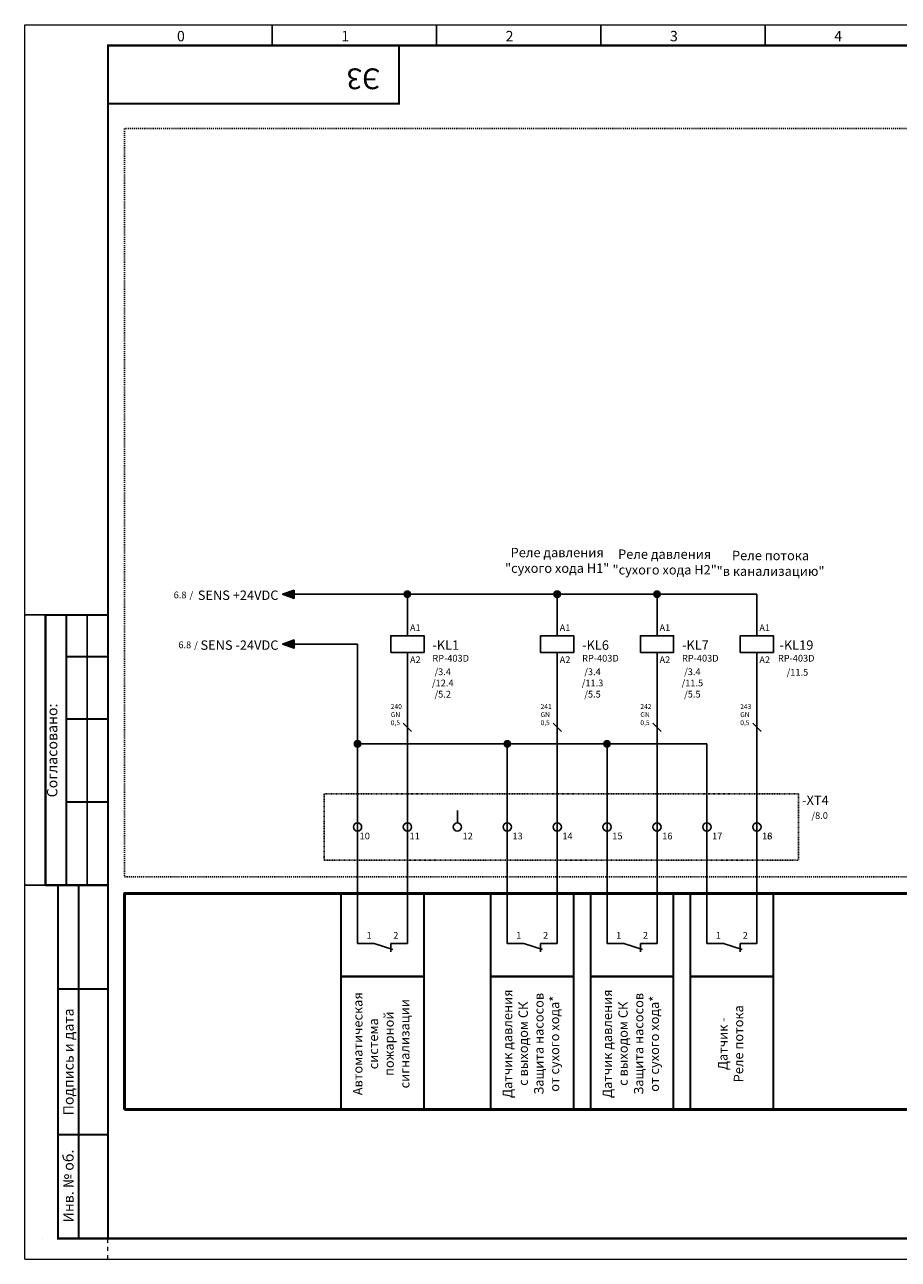
# Model space of a CAD drawing. Units: millimetres. Extents: x 2661 to 15062, y 0 to 420.
# Drawn here: x 8061 to 8271, y 0 to 297 of the extents above; entities that cross this region are included whole.
import ezdxf
from ezdxf.enums import TextEntityAlignment as Align

# ---------------------------------------------------------------- set-up
doc = ezdxf.new("R2010")
doc.units = ezdxf.units.MM
doc.linetypes.add('EPL_DASH', pattern=[1, 0.5, -0.5])
doc.linetypes.add('JIS_02_1.0', pattern=[2, 1, -1])
for name, color, linetype, lineweight in [('EPLAN100', 7, 'Continuous', 50), ('EPLAN108', 5, 'Continuous', 35), ('EPLAN300', 5, 'Continuous', 25), ('EPLAN302', 5, 'Continuous', 25), ('EPLAN305', 5, 'EPL_DASH', 25), ('EPLAN311', 1, 'Continuous', 25), ('EPLAN312', 1, 'Continuous', 25), ('EPLAN400', 5, 'Continuous', 35), ('EPLAN403', 5, 'Continuous', 35), ('EPLAN405', 1, 'Continuous', 25), ('EPLAN420', 7, 'Continuous', 35), ('EPLAN440', 73, 'Continuous', 35), ('EPLAN442', 73, 'Continuous', 35), ('EPLAN460', 7, 'Continuous', 25), ('EPLAN500', 7, 'Continuous', 35)]:
    doc.layers.add(name, color=color, linetype=linetype, lineweight=lineweight)
doc.layers.add('ЛИСТ', color=4, linetype='Continuous')
doc.styles.add('ISO', font='CS_Gost2304.shx', dxfattribs={"oblique": 15})
doc.styles.add('Tahoma', font='isocpeur.ttf')
doc.styles.add('TEXT', font='isocpeur.ttf')

# ---------------------------------------------------------------- blocks, each defined once
blk = doc.blocks.new('А3_1')
at = {"lineweight": 5}
for p, q in [((0, 0), (0, 297)), ((0, 297), (420, 297)), ((0, 0), (420, 0))]:
    blk.add_line(p, q, dxfattribs=at)
for p, q in [((59.5, 292), (59.5, 297)), ((99, 292), (99, 297)), ((138.5, 292), (138.5, 297)), ((178, 292), (178, 297)), ((5, 155), (0, 155)), ((5, 90), (0, 90))]:
    blk.add_line(p, q)
at = {"lineweight": 40}
blk.add_line((20, 90), (8, 90), dxfattribs=at)
at = {"lineweight": 13}
blk.add_line((4.25, 5), (4.25, 5), dxfattribs=at)
at = {"linetype": 'JIS_02_1.0', "lineweight": 0}
blk.add_line((20, 0), (20, 5), dxfattribs=at)
at = {"const_width": 0.5}
for points in [[(20, 5), (20, 292), (415, 292), (415, 5), (20, 5)], [(20, 5), (13, 5), (13, 90), (20, 90), (20, 90), (8, 90), (8, 5), (13, 5)], [(20, 90), (8, 90)], [(20, 90), (8, 90)], [(20, 65), (8, 65)], [(20, 30), (8, 30)], [(20, 5), (20, 5)]]:
    blk.add_lwpolyline(points, dxfattribs=at)
blk.add_lwpolyline([(20, 292), (90, 292), (90, 278), (20, 278)], close=True, dxfattribs=at)
at = {"lineweight": -2, "const_width": 0.5}
for points in [[(20, 155), (5, 155)], [(5, 90), (5, 155)], [(10, 90), (10, 155)], [(10, 145), (20, 145)], [(10, 130), (20, 130)], [(10, 110), (20, 110)], [(5, 90), (20, 90)]]:
    blk.add_lwpolyline(points, dxfattribs=at)
at = {"linetype": 'Continuous', "lineweight": 25}
for points in [[(15, 90), (15, 155)], [(20, 90), (20, 155)]]:
    blk.add_lwpolyline(points, dxfattribs=at)
at = {"lineweight": 40}
blk.add_lwpolyline([(20, 90), (5, 90)], dxfattribs=at)
at = {"style": 'TEXT'}
for s, p in [('0', (36.6, 293)), ('1', (76.1, 293)), ('2', (115.6, 293)), ('3', (155.1, 293)), ('4', (194.6, 293))]:
    blk.add_text(s, height=2.5, dxfattribs=at).set_placement(p)
at = {"color": 0, "char_height": 2.5, "attachment_point": 5, "rotation": 90, "style": 'TEXT'}
for s, insert, width in [('Согласовано:', (6.92, 122.41), 25), ('{\\C256;Подпись и дата}', (10.52, 47.5), 35), ('{\\C256;Инв. № об.}', (10.5, 17.62), 25.2473)]:
    blk.add_mtext(s, dxfattribs=dict(at, insert=insert, width=width))

msp = doc.modelspace()

# ---------------------------------------------------------------- hatches: boundary and pattern name
at = {"layer": 'EPLAN311', "linetype": 'Continuous', "lineweight": 25, "ltscale": 4}
for points in [[(8126.1805, 161), (8123.4305, 160), (8126.1805, 159)], [(8126.1805, 149), (8123.4305, 148), (8126.1805, 147)]]:
    msp.add_hatch(color=1, dxfattribs=at).paths.add_polyline_path(points, flags=0)
h = msp.add_hatch(color=1, dxfattribs=at)
edge = h.paths.add_edge_path(flags=0)
edge.add_arc((8153.4305, 160), 0.75, 0, 360)
h = msp.add_hatch(color=1, dxfattribs=at)
edge = h.paths.add_edge_path(flags=0)
edge.add_arc((8189.4305, 160), 0.75, 0, 360)
h = msp.add_hatch(color=1, dxfattribs=at)
edge = h.paths.add_edge_path(flags=0)
edge.add_arc((8213.4305, 160), 0.75, 0, 360)
h = msp.add_hatch(color=1, dxfattribs=at)
edge = h.paths.add_edge_path(flags=0)
edge.add_arc((8141.4305, 124), 0.75, 0, 360)
h = msp.add_hatch(color=1, dxfattribs=at)
edge = h.paths.add_edge_path(flags=0)
edge.add_arc((8177.4305, 124), 0.75, 0, 360)
h = msp.add_hatch(color=1, dxfattribs=at)
edge = h.paths.add_edge_path(flags=0)
edge.add_arc((8201.4305, 124), 0.75, 0, 360)

# ---------------------------------------------------------------- linework, layer by layer
at = {"layer": 'EPLAN100', "color": 3, "linetype": 'Continuous', "lineweight": 25, "ltscale": 4}
for p, q in [((8141.4305, 111), (8141.4305, 76)), ((8153.4305, 111), (8153.4305, 76)), ((8177.4305, 111), (8177.4305, 76)), ((8189.4305, 111), (8189.4305, 76)), ((8201.4305, 111), (8201.4305, 76)), ((8213.4305, 111), (8213.4305, 76)), ((8225.4305, 111), (8225.4305, 76)), ((8237.4305, 111), (8237.4305, 76)), ((8143.4305, 76), (8141.4305, 76)), ((8151.4305, 76), (8153.4305, 76)), ((8179.4305, 76), (8177.4305, 76)), ((8187.4305, 76), (8189.4305, 76)), ((8203.4305, 76), (8201.4305, 76)), ((8211.4305, 76), (8213.4305, 76)), ((8227.4305, 76), (8225.4305, 76)), ((8235.4305, 76), (8237.4305, 76))]:
    msp.add_line(p, q, dxfattribs=at)
at = {"layer": 'EPLAN100', "color": 0, "linetype": 'EPL_DASH', "lineweight": 25, "ltscale": 0.5}
msp.add_lwpolyline([(8085.4305, 92), (8473.4305, 92), (8473.4305, 272), (8085.4305, 272)], close=True, dxfattribs=at)
at = {"layer": 'EPLAN100', "color": 0, "linetype": 'Continuous', "lineweight": 50, "ltscale": 4}
msp.add_lwpolyline([(8085.4305, 36), (8469.4305, 36), (8469.4305, 88), (8085.4305, 88)], close=True, dxfattribs=at)
at = {"layer": 'EPLAN108', "color": 5, "linetype": 'Continuous', "lineweight": 35, "ltscale": 4}
for points in [[(8157.4305, 68), (8157.4305, 88), (8137.4305, 88), (8137.4305, 68)], [(8193.4305, 68), (8193.4305, 88), (8173.4305, 88), (8173.4305, 68)], [(8217.4305, 68), (8217.4305, 88), (8197.4305, 88), (8197.4305, 68)], [(8241.4305, 68), (8241.4305, 88), (8221.4305, 88), (8221.4305, 68)], [(8157.4305, 36), (8157.4305, 68), (8137.4305, 68), (8137.4305, 36)], [(8193.4305, 36), (8193.4305, 68), (8173.4305, 68), (8173.4305, 36)], [(8217.4305, 36), (8217.4305, 68), (8197.4305, 68), (8197.4305, 36)], [(8241.4305, 36), (8241.4305, 68), (8221.4305, 68), (8221.4305, 36)]]:
    msp.add_lwpolyline(points, close=True, dxfattribs=at)
at = {"layer": 'EPLAN300', "color": 5, "linetype": 'Continuous', "lineweight": 25}
for p, q in [((8153.4305, 150), (8153.4305, 152)), ((8189.4305, 150), (8189.4305, 152)), ((8213.4305, 150), (8213.4305, 152)), ((8237.4305, 150), (8237.4305, 152)), ((8153.4305, 146), (8153.4305, 144)), ((8189.4305, 146), (8189.4305, 144)), ((8213.4305, 146), (8213.4305, 144)), ((8237.4305, 146), (8237.4305, 144)), ((8145.4326, 75.9966), (8143.4326, 75.9966)), ((8151.4305, 76), (8149.4305, 76)), ((8181.4326, 75.9966), (8179.4326, 75.9966)), ((8187.4305, 76), (8185.4305, 76)), ((8205.4326, 75.9966), (8203.4326, 75.9966)), ((8211.4305, 76), (8209.4305, 76)), ((8229.4326, 75.9966), (8227.4326, 75.9966)), ((8235.4305, 76), (8233.4305, 76))]:
    msp.add_line(p, q, dxfattribs=at)
at = {"layer": 'EPLAN300', "color": 5, "linetype": 'Continuous', "lineweight": 25, "ltscale": 4}
for p, q in [((8149.9305, 74.5), (8145.4305, 76)), ((8149.4305, 76), (8149.4305, 74)), ((8185.9305, 74.5), (8181.4305, 76)), ((8185.4305, 76), (8185.4305, 74)), ((8209.9305, 74.5), (8205.4305, 76)), ((8209.4305, 76), (8209.4305, 74)), ((8233.9305, 74.5), (8229.4305, 76)), ((8233.4305, 76), (8233.4305, 74))]:
    msp.add_line(p, q, dxfattribs=at)
at = {"layer": 'EPLAN300', "color": 5, "linetype": 'Continuous', "lineweight": 25}
for points in [[(8149.4305, 146), (8157.4305, 146), (8157.4305, 150), (8149.4305, 150)], [(8185.4305, 146), (8193.4305, 146), (8193.4305, 150), (8185.4305, 150)], [(8209.4305, 146), (8217.4305, 146), (8217.4305, 150), (8209.4305, 150)], [(8233.4305, 146), (8241.4305, 146), (8241.4305, 150), (8233.4305, 150)]]:
    msp.add_lwpolyline(points, close=True, dxfattribs=at)
at = {"layer": 'EPLAN302', "color": 5, "linetype": 'Continuous', "lineweight": 25, "ltscale": 4}
for p, q in [((8141.4305, 105), (8141.4305, 108)), ((8153.4305, 105), (8153.4305, 108)), ((8165.4305, 105), (8165.4305, 108)), ((8177.4305, 105), (8177.4305, 108)), ((8189.4305, 105), (8189.4305, 108)), ((8201.4305, 105), (8201.4305, 108)), ((8213.4305, 105), (8213.4305, 108)), ((8225.4305, 105), (8225.4305, 108)), ((8237.4305, 105), (8237.4305, 108))]:
    msp.add_line(p, q, dxfattribs=at)
for centre in [(8141.4305, 104), (8153.4305, 104), (8165.4305, 104), (8177.4305, 104), (8189.4305, 104), (8201.4305, 104), (8213.4305, 104), (8225.4305, 104), (8237.4305, 104)]:
    msp.add_circle(centre, 1, dxfattribs=at)
at = {"layer": 'EPLAN305', "color": 5, "linetype": 'EPL_DASH', "lineweight": 25, "ltscale": 0.3}
msp.add_lwpolyline([(8133.4305, 96), (8247.455, 96), (8247.455, 112), (8133.4305, 112)], close=True, dxfattribs=at)
at = {"layer": 'EPLAN311', "color": 1, "linetype": 'Continuous', "lineweight": 25, "ltscale": 4}
for p, q in [((8153.4305, 160), (8125.4305, 160)), ((8127.4305, 160), (8126.1805, 160)), ((8151.4305, 160), (8155.4305, 160)), ((8153.4305, 160), (8153.4305, 152)), ((8153.4305, 160), (8153.4305, 158)), ((8189.4305, 160), (8155.4305, 160)), ((8187.4305, 160), (8191.4305, 160)), ((8237.4305, 160), (8189.4305, 160)), ((8189.4305, 160), (8189.4305, 152)), ((8189.4305, 160), (8189.4305, 158)), ((8211.4305, 160), (8213.4305, 160)), ((8211.4305, 160), (8215.4305, 160)), ((8213.4305, 160), (8213.4305, 152)), ((8213.4305, 160), (8213.4305, 158)), ((8213.4305, 160), (8213.4305, 158)), ((8235.4305, 160), (8237.4305, 160)), ((8237.4305, 160), (8237.4305, 152)), ((8237.4305, 160), (8237.4305, 158)), ((8141.4305, 148), (8125.4305, 148)), ((8127.4305, 148), (8126.1805, 148)), ((8139.4305, 148), (8141.4305, 148)), ((8141.4305, 148), (8141.4305, 124)), ((8141.4305, 148), (8141.4305, 146)), ((8153.4305, 107), (8153.4305, 144)), ((8189.4305, 107), (8189.4305, 144)), ((8213.4305, 107), (8213.4305, 144)), ((8237.4305, 107), (8237.4305, 144)), ((8141.4305, 126), (8141.4305, 122)), ((8141.4305, 124), (8141.4305, 107)), ((8143.4305, 124), (8141.4305, 124)), ((8177.4305, 124), (8143.4305, 124)), ((8175.4305, 124), (8179.4305, 124)), ((8225.4305, 124), (8177.4305, 124)), ((8177.4305, 124), (8177.4305, 107)), ((8177.4305, 124), (8177.4305, 122)), ((8199.4305, 124), (8201.4305, 124)), ((8199.4305, 124), (8203.4305, 124)), ((8201.4305, 124), (8201.4305, 107)), ((8201.4305, 124), (8201.4305, 122)), ((8201.4305, 124), (8201.4305, 122)), ((8225.4305, 124), (8225.4305, 107)), ((8225.4305, 124), (8225.4305, 122)), ((8141.4305, 78), (8141.4305, 76)), ((8153.4305, 78), (8153.4305, 76)), ((8177.4305, 78), (8177.4305, 76)), ((8189.4305, 78), (8189.4305, 76)), ((8201.4305, 78), (8201.4305, 76)), ((8213.4305, 78), (8213.4305, 76)), ((8225.4305, 78), (8225.4305, 76)), ((8237.4305, 78), (8237.4305, 76)), ((8141.4305, 76), (8143.4305, 76)), ((8141.4305, 76), (8143.4305, 76)), ((8153.4305, 76), (8151.4305, 76)), ((8151.4305, 76), (8153.4305, 76)), ((8177.4305, 76), (8179.4305, 76)), ((8177.4305, 76), (8179.4305, 76)), ((8189.4305, 76), (8187.4305, 76)), ((8187.4305, 76), (8189.4305, 76)), ((8201.4305, 76), (8203.4305, 76)), ((8201.4305, 76), (8203.4305, 76)), ((8213.4305, 76), (8211.4305, 76)), ((8211.4305, 76), (8213.4305, 76)), ((8225.4305, 76), (8227.4305, 76)), ((8225.4305, 76), (8227.4305, 76)), ((8237.4305, 76), (8235.4305, 76)), ((8235.4305, 76), (8237.4305, 76))]:
    msp.add_line(p, q, dxfattribs=at)
for points in [[(8126.1805, 161), (8123.4305, 160), (8126.1805, 159)], [(8126.1805, 149), (8123.4305, 148), (8126.1805, 147)]]:
    msp.add_lwpolyline(points, close=True, dxfattribs=at)
for centre in [(8153.4305, 160), (8189.4305, 160), (8213.4305, 160), (8141.4305, 124), (8177.4305, 124), (8201.4305, 124)]:
    msp.add_circle(centre, 0.75, dxfattribs=at)
at = {"layer": 'EPLAN312', "color": 1, "linetype": 'Continuous', "lineweight": 25, "ltscale": 4}
for p, q in [((8152.4305, 129), (8154.4305, 127)), ((8188.4305, 129), (8190.4305, 127)), ((8212.4305, 129), (8214.4305, 127)), ((8236.4305, 129), (8238.4305, 127))]:
    msp.add_line(p, q, dxfattribs=at)

# ---------------------------------------------------------------- block references
at = {"layer": 'ЛИСТ'}
msp.add_blockref('А3_1', (8061.4305, 0), dxfattribs=at)

# ---------------------------------------------------------------- texts
at = {"layer": 'EPLAN108', "color": 5, "char_height": 2.2575, "attachment_point": 5, "style": 'Tahoma'}
for s, insert in [('Реле давления\\P"сухого хода Н1"', (8189.4305, 167.85)), ('Реле давления\\P"сухого хода Н2"', (8215.2652, 167.4563)), ('Реле потока\\P"в канализацию"', (8240.7263, 167.1333))]:
    msp.add_mtext(s, dxfattribs=dict(at, insert=insert))
at = {"layer": 'EPLAN108', "color": 5, "char_height": 2.2575, "attachment_point": 5, "rotation": 90, "style": 'Tahoma'}
for s, insert in [('Автоматическая\\Pсистема\\Pпожарной\\Pсигнализации', (8147.4305, 51.85)), ('Датчик давления\\Pс выходом СК\\PЗащита насосов\\Pот сухого хода*', (8183.4305, 51.85)), ('Датчик давления\\Pс выходом СК\\PЗащита насосов\\Pот сухого хода*', (8207.4305, 51.85)), ('Датчик - \\PРеле потока', (8231.4305, 51.85))]:
    msp.add_mtext(s, dxfattribs=dict(at, insert=insert))
at = {"layer": 'EPLAN400', "color": 5, "style": 'Tahoma'}
for s, p in [('-KL1', (8159.4305, 147.75)), ('-KL6', (8195.4305, 147.75)), ('-KL7', (8219.4305, 147.75)), ('-KL19', (8242.8668, 147.75))]:
    msp.add_text(s, height=2.2575, dxfattribs=at).set_placement(p, align=Align.MIDDLE_LEFT)
msp.add_text('-XT4', height=2.2575, dxfattribs=at).set_placement((8248.3093, 111.564), align=Align.TOP_LEFT)
at = {"layer": 'EPLAN403', "color": 5, "style": 'Tahoma'}
for s, p in [('SENS +24VDC', (8122.4305, 159.75)), ('SENS -24VDC', (8122.4305, 147.75))]:
    msp.add_text(s, height=2.2575, dxfattribs=at).set_placement(p, align=Align.MIDDLE_RIGHT)
at = {"layer": 'EPLAN405', "color": 1, "style": 'Tahoma'}
for s, p in [('240', (8149.4305, 132.4)), ('GN', (8149.4305, 130.45)), ('241', (8185.4305, 132.4)), ('GN', (8185.4305, 130.45)), ('242', (8209.4305, 132.4)), ('GN', (8209.4305, 130.45)), ('243', (8233.4305, 132.4)), ('GN', (8233.4305, 130.45)), ('0,5', (8149.4305, 128.5)), ('0,5', (8185.4305, 128.5)), ('0,5', (8209.4305, 128.5)), ('0,5', (8233.4305, 128.5))]:
    msp.add_text(s, height=1.1739, dxfattribs=at).set_placement(p)
at = {"layer": 'EPLAN420', "color": 0, "style": 'Tahoma'}
for s, p in [('A1', (8154.0305, 150.6)), ('A1', (8190.0305, 150.6)), ('A1', (8214.0305, 150.6)), ('A1', (8238.0305, 150.6)), ('2', (8150.0305, 76.6)), ('2', (8186.0305, 76.6)), ('2', (8210.0305, 76.6)), ('2', (8234.0305, 76.6))]:
    msp.add_text(s, height=1.6254, dxfattribs=at).set_placement(p, align=Align.BOTTOM_LEFT)
for p in [(8154.0305, 145.04), (8190.0305, 145.04), (8214.0305, 145.04), (8238.0305, 145.04)]:
    msp.add_text('A2', height=1.6254, dxfattribs=at).set_placement(p, align=Align.TOP_LEFT)
for s, p in [('10', (8143.1785, 102.64)), ('11', (8155.1785, 102.64)), ('12', (8167.9099, 102.64)), ('13', (8179.9099, 102.64)), ('14', (8191.9099, 102.64)), ('15', (8203.9099, 102.64)), ('16', (8215.9099, 102.64)), ('17', (8227.9099, 102.64)), ('16', (8239.9099, 102.64)), ('18', (8239.9099, 102.64))]:
    msp.add_text(s, height=1.6254, dxfattribs=at).set_placement(p, align=Align.TOP_CENTER)
for p in [(8144.8305, 76.6), (8180.8305, 76.6), (8204.8305, 76.6), (8228.8305, 76.6)]:
    msp.add_text('1', height=1.6254, dxfattribs=at).set_placement(p, align=Align.BOTTOM_RIGHT)
at = {"layer": 'EPLAN440', "color": 73, "style": 'Tahoma'}
msp.add_text('/8.0', height=1.6254, dxfattribs=at).set_placement((8250.5652, 107.578), align=Align.TOP_LEFT)
at = {"layer": 'EPLAN442', "color": 73, "style": 'Tahoma'}
for s, p in [('6.8', (8100.3205, 159.82)), ('/', (8101.9305, 159.82)), ('6.8', (8101.4505, 147.82)), ('/', (8103.0605, 147.82))]:
    msp.add_text(s, height=1.6254, dxfattribs=at).set_placement(p, align=Align.MIDDLE_RIGHT)
at = {"layer": 'EPLAN460', "color": 73, "style": 'Tahoma'}
for s, p in [('/12.4', (8161.9284, 138.645)), ('/3.4', (8161.9284, 141.345)), ('/11.3', (8197.9284, 138.645)), ('/3.4', (8197.9284, 141.345)), ('/11.5', (8221.9284, 138.645)), ('/3.4', (8221.9284, 141.345)), ('/11.5', (8247.1817, 141.2142)), ('/5.2', (8161.9284, 135.945)), ('/5.5', (8197.9284, 135.945)), ('/5.5', (8221.9284, 135.945))]:
    msp.add_text(s, height=1.6254, dxfattribs=at).set_placement(p, align=Align.MIDDLE_CENTER)
at = {"layer": 'EPLAN500', "color": 0, "style": 'Tahoma'}
for p in [(8159.4305, 144.595), (8195.4305, 144.595), (8219.4305, 144.595), (8242.4908, 144.595)]:
    msp.add_text('RP-403D', height=1.6254, dxfattribs=at).set_placement(p, align=Align.MIDDLE_LEFT)
at = {"layer": 'ЛИСТ', "style": 'ISO', "oblique": 15}
msp.add_text(' Э3', height=5, rotation=180, dxfattribs=at).set_placement((8148.4305, 286.483))

doc.saveas('drawing.dxf')
